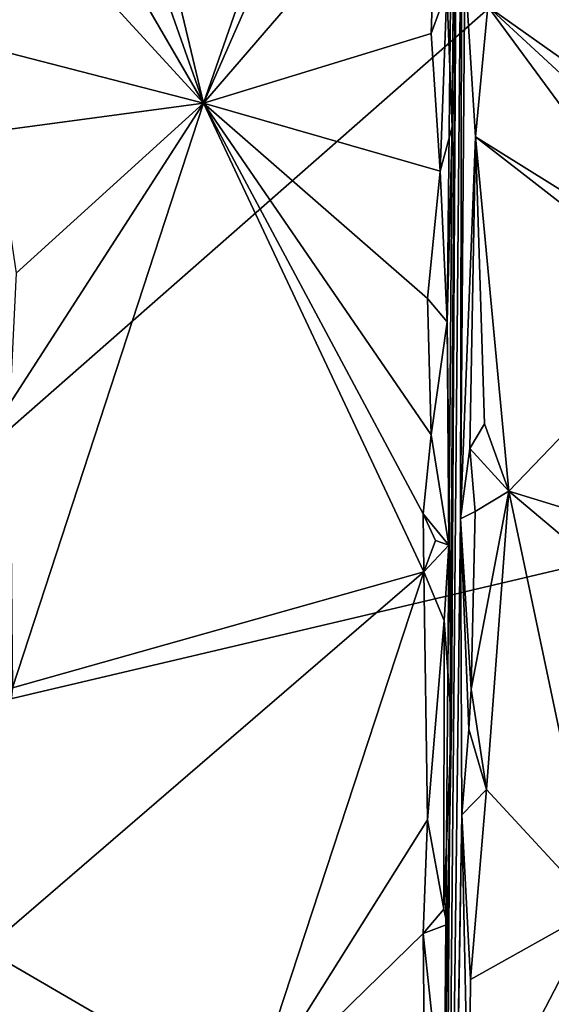
# Model space of a CAD drawing. Units: metres. Extents: x 25.2 to 30.3, y -9.3 to 14.7.
# Drawn here: x 29 to 29.4, y -5 to -4.2 of the extents above; entities that cross this region are included whole.
import ezdxf

# ---------------------------------------------------------------- set-up
doc = ezdxf.new("R2010")
doc.units = ezdxf.units.M

msp = doc.modelspace()

# ---------------------------------------------------------------- linework, layer by layer
at = {"layer": '1'}
for points in [[(28.64993, -4.85339, -1.56303), (28.94223, -3.03419, -1.57357), (29.55903, -4.05606, -1.57941)], [(29.35854, -5.89904, -0.2368), (29.37588, -3.26868, 0.68204), (29.36081, -5.13019, -0.67803)], [(29.37588, -3.26868, 0.68204), (29.35854, -5.89904, -0.2368), (29.3756, -4.04109, 0.63837)], [(29.36081, -5.13019, -0.67803), (29.37588, -3.26868, 0.68204), (29.36708, -4.79045, -0.64771)], [(29.36752, -4.29599, -0.66793), (29.37588, -3.26868, 0.68204), (29.36318, -4.18276, -0.68307)], [(29.36708, -4.79045, -0.64771), (29.37588, -3.26868, 0.68204), (29.36347, -4.45777, -0.68032)], [(29.36347, -4.45777, -0.68032), (29.37588, -3.26868, 0.68204), (29.36752, -4.29599, -0.66793)], [(29.01098, -3.64895, -0.68897), (28.99958, -3.8191, -0.69229), (29.16074, -4.27646, -0.68992)], [(29.01098, -3.64895, -0.68897), (29.16074, -4.27646, -0.68992), (29.35333, -3.72454, -0.69013)], [(29.35333, -3.72454, -0.69013), (29.16074, -4.27646, -0.68992), (29.35744, -3.82928, -0.68889)], [(29.00951, -4.01618, -0.68979), (29.16074, -4.27646, -0.68992), (28.99958, -3.8191, -0.69229)], [(29.35744, -3.82928, -0.68889), (29.16074, -4.27646, -0.68992), (29.35558, -4.05053, -0.6889)], [(29.00951, -4.01618, -0.68979), (28.99612, -4.09701, -0.69151), (29.16074, -4.27646, -0.68992)], [(29.3756, -4.04109, 0.63837), (29.35854, -5.89904, -0.2368), (29.37453, -4.62137, 0.75037)], [(29.37811, -4.16382, 0.74863), (29.3756, -4.04109, 0.63837), (29.37453, -4.62137, 0.75037)], [(29.39729, -4.19609, 0.77773), (29.55734, -4.30928, 0.79233), (29.55976, -4.04202, 0.79052)], [(29.16074, -4.27646, -0.68992), (29.35006, -4.21851, -0.69153), (29.35558, -4.05053, -0.6889)], [(29.35558, -4.05053, -0.6889), (29.35006, -4.21851, -0.69153), (29.36318, -4.18276, -0.68307)], [(28.64993, -4.85339, -1.56303), (29.55903, -4.05606, -1.57941), (29.7073, -4.60454, -1.57903)], [(28.99612, -4.09701, -0.69151), (28.99225, -4.23292, -0.69223), (29.16074, -4.27646, -0.68992)], [(29.37811, -4.16382, 0.74863), (29.37453, -4.62137, 0.75037), (29.38681, -4.3043, 0.77145)], [(29.37811, -4.16382, 0.74863), (29.38681, -4.3043, 0.77145), (29.39729, -4.19609, 0.77773)], [(29.35006, -4.21851, -0.69153), (29.35748, -4.33286, -0.68844), (29.36318, -4.18276, -0.68307)], [(29.36318, -4.18276, -0.68307), (29.35748, -4.33286, -0.68844), (29.36752, -4.29599, -0.66793)], [(29.39729, -4.19609, 0.77773), (29.38681, -4.3043, 0.77145), (29.5533, -4.40793, 0.79023)], [(29.39729, -4.19609, 0.77773), (29.5533, -4.40793, 0.79023), (29.55347, -4.34001, 0.78923)], [(29.39729, -4.19609, 0.77773), (29.55347, -4.34001, 0.78923), (29.55734, -4.30928, 0.79233)], [(29.16074, -4.27646, -0.68992), (29.35748, -4.33286, -0.68844), (29.35006, -4.21851, -0.69153)], [(28.99225, -4.23292, -0.69223), (28.98732, -4.2995, -0.69405), (29.16074, -4.27646, -0.68992)], [(28.98732, -4.2995, -0.69405), (29.00509, -4.41757, -0.68886), (29.16074, -4.27646, -0.68992)], [(28.99972, -4.5256, -0.68947), (29.00197, -4.76175, -0.68894), (29.16074, -4.27646, -0.68992)], [(29.00509, -4.41757, -0.68886), (28.99972, -4.5256, -0.68947), (29.16074, -4.27646, -0.68992)], [(29.16074, -4.27646, -0.68992), (29.00197, -4.76175, -0.68894), (29.34395, -4.66546, -0.69117)], [(29.16074, -4.27646, -0.68992), (29.34395, -4.66546, -0.69117), (29.34353, -4.61741, -0.69224)], [(29.34995, -4.55172, -0.69085), (29.16074, -4.27646, -0.68992), (29.34353, -4.61741, -0.69224)], [(29.16074, -4.27646, -0.68992), (29.34995, -4.55172, -0.69085), (29.34695, -4.4385, -0.69124)], [(29.35748, -4.33286, -0.68844), (29.16074, -4.27646, -0.68992), (29.34695, -4.4385, -0.69124)], [(29.35748, -4.33286, -0.68844), (29.36347, -4.45777, -0.68032), (29.36752, -4.29599, -0.66793)], [(29.38681, -4.3043, 0.77145), (29.37453, -4.62137, 0.75037), (29.38233, -4.56293, 0.77088)], [(29.38681, -4.3043, 0.77145), (29.38233, -4.56293, 0.77088), (29.39453, -4.5426, 0.77999)], [(29.38681, -4.3043, 0.77145), (29.39453, -4.5426, 0.77999), (29.41453, -4.59841, 0.78512)], [(29.38681, -4.3043, 0.77145), (29.41453, -4.59841, 0.78512), (29.56477, -4.44234, 0.79205)], [(29.38681, -4.3043, 0.77145), (29.56477, -4.44234, 0.79205), (29.5533, -4.40793, 0.79023)], [(29.35748, -4.33286, -0.68844), (29.34695, -4.4385, -0.69124), (29.36347, -4.45777, -0.68032)], [(29.34695, -4.4385, -0.69124), (29.34995, -4.55172, -0.69085), (29.36347, -4.45777, -0.68032)], [(29.41453, -4.59841, 0.78512), (29.57081, -4.6463, 0.79049), (29.56477, -4.44234, 0.79205)], [(29.34995, -4.55172, -0.69085), (29.36473, -4.64321, -0.67289), (29.36347, -4.45777, -0.68032)], [(29.36347, -4.45777, -0.68032), (29.36473, -4.64321, -0.67289), (29.36708, -4.79045, -0.64771)], [(29.39453, -4.5426, 0.77999), (29.38233, -4.56293, 0.77088), (29.41453, -4.59841, 0.78512)], [(29.34995, -4.55172, -0.69085), (29.34353, -4.61741, -0.69224), (29.36473, -4.64321, -0.67289)], [(29.38233, -4.56293, 0.77088), (29.37453, -4.62137, 0.75037), (29.38666, -4.61536, 0.77494)], [(29.38233, -4.56293, 0.77088), (29.38666, -4.61536, 0.77494), (29.41453, -4.59841, 0.78512)], [(29.38666, -4.61536, 0.77494), (29.38341, -4.76277, 0.77408), (29.41453, -4.59841, 0.78512)], [(29.38341, -4.76277, 0.77408), (29.39599, -4.84609, 0.77911), (29.41453, -4.59841, 0.78512)], [(29.39599, -4.84609, 0.77911), (29.48782, -4.94524, 0.78975), (29.41453, -4.59841, 0.78512)], [(29.41453, -4.59841, 0.78512), (29.48782, -4.94524, 0.78975), (29.5588, -4.71963, 0.79339)], [(29.41453, -4.59841, 0.78512), (29.5588, -4.71963, 0.79339), (29.57081, -4.6463, 0.79049)], [(29.53102, -5.33684, -1.57885), (28.64993, -4.85339, -1.56303), (29.7073, -4.60454, -1.57903)], [(29.34353, -4.61741, -0.69224), (29.34395, -4.66546, -0.69117), (29.35376, -4.63955, -0.68791)], [(29.34353, -4.61741, -0.69224), (29.35376, -4.63955, -0.68791), (29.36473, -4.64321, -0.67289)], [(29.37453, -4.62137, 0.75037), (29.38341, -4.76277, 0.77408), (29.38666, -4.61536, 0.77494)], [(29.35854, -5.89904, -0.2368), (29.37567, -4.8673, 0.75733), (29.37453, -4.62137, 0.75037)], [(29.37453, -4.62137, 0.75037), (29.37567, -4.8673, 0.75733), (29.38127, -4.79608, 0.77081)], [(29.37453, -4.62137, 0.75037), (29.38127, -4.79608, 0.77081), (29.38341, -4.76277, 0.77408)], [(29.35376, -4.63955, -0.68791), (29.34395, -4.66546, -0.69117), (29.36473, -4.64321, -0.67289)], [(29.34395, -4.66546, -0.69117), (29.36088, -4.70582, -0.68246), (29.36473, -4.64321, -0.67289)], [(29.36473, -4.64321, -0.67289), (29.36088, -4.70582, -0.68246), (29.36708, -4.79045, -0.64771)], [(29.00197, -4.76175, -0.68894), (28.97927, -4.97891, -0.69722), (29.34395, -4.66546, -0.69117)], [(29.34395, -4.66546, -0.69117), (28.97927, -4.97891, -0.69722), (29.19899, -5.10644, -0.68939)], [(29.34395, -4.66546, -0.69117), (29.19899, -5.10644, -0.68939), (29.34709, -4.87128, -0.69114)], [(29.34395, -4.66546, -0.69117), (29.34709, -4.87128, -0.69114), (29.36088, -4.70582, -0.68246)], [(29.36088, -4.70582, -0.68246), (29.34709, -4.87128, -0.69114), (29.36064, -4.94541, -0.68064)], [(29.36088, -4.70582, -0.68246), (29.36064, -4.94541, -0.68064), (29.36708, -4.79045, -0.64771)], [(29.39599, -4.84609, 0.77911), (29.38341, -4.76277, 0.77408), (29.38127, -4.79608, 0.77081)], [(29.36064, -4.94541, -0.68064), (29.3634, -4.95816, -0.67158), (29.36708, -4.79045, -0.64771)], [(29.3634, -4.95816, -0.67158), (29.36081, -5.13019, -0.67803), (29.36708, -4.79045, -0.64771)], [(29.38127, -4.79608, 0.77081), (29.37567, -4.8673, 0.75733), (29.39599, -4.84609, 0.77911)], [(29.37567, -4.8673, 0.75733), (29.38275, -5.00385, 0.77236), (29.39599, -4.84609, 0.77911)], [(29.38275, -5.00385, 0.77236), (29.48782, -4.94524, 0.78975), (29.39599, -4.84609, 0.77911)], [(27.83501, -7.25385, -1.53763), (28.64993, -4.85339, -1.56303), (29.52904, -6.86313, -1.57404)], [(29.52904, -6.86313, -1.57404), (28.64993, -4.85339, -1.56303), (29.53102, -5.33684, -1.57885)], [(29.19899, -5.10644, -0.68939), (29.34339, -4.96575, -0.69112), (29.34709, -4.87128, -0.69114)], [(29.34709, -4.87128, -0.69114), (29.34339, -4.96575, -0.69112), (29.36064, -4.94541, -0.68064)], [(29.35854, -5.89904, -0.2368), (29.37115, -5.12385, 0.71954), (29.37567, -4.8673, 0.75733)], [(29.37567, -4.8673, 0.75733), (29.37115, -5.12385, 0.71954), (29.3814, -5.14945, 0.77326)], [(29.37567, -4.8673, 0.75733), (29.3814, -5.14945, 0.77326), (29.38275, -5.00385, 0.77236)], [(29.36064, -4.94541, -0.68064), (29.34339, -4.96575, -0.69112), (29.3634, -4.95816, -0.67158)], [(29.38275, -5.00385, 0.77236), (29.3814, -5.14945, 0.77326), (29.48782, -4.94524, 0.78975)], [(29.3814, -5.14945, 0.77326), (29.46246, -5.28594, 0.79149), (29.48782, -4.94524, 0.78975)], [(29.34339, -4.96575, -0.69112), (29.36081, -5.13019, -0.67803), (29.3634, -4.95816, -0.67158)], [(29.19899, -5.10644, -0.68939), (29.34467, -5.07773, -0.69028), (29.34339, -4.96575, -0.69112)], [(29.34339, -4.96575, -0.69112), (29.34467, -5.07773, -0.69028), (29.36081, -5.13019, -0.67803)], [(28.97927, -4.97891, -0.69722), (28.99048, -5.03489, -0.69026), (29.19899, -5.10644, -0.68939)]]:
    msp.add_3dface(points, dxfattribs=at)

doc.saveas('drawing.dxf')
